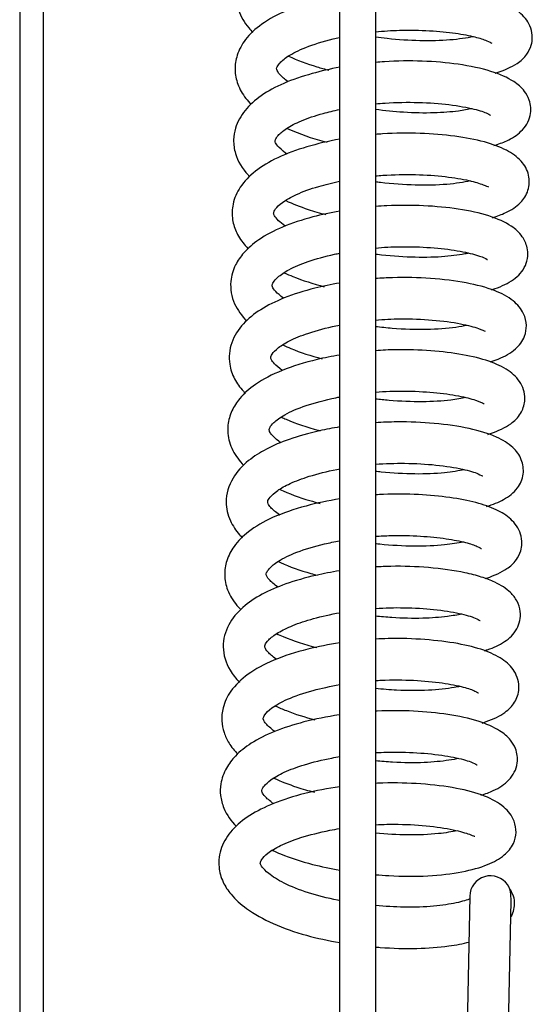
# Model space of a CAD drawing. Units: millimetres. Extents: x -7004 to -1319, y -5219 to -1199.
# Drawn here: x -6641 to -6597, y -2404 to -2321 of the extents above; entities that cross this region are included whole.
import ezdxf

# ---------------------------------------------------------------- set-up
doc = ezdxf.new("R2010")
doc.units = ezdxf.units.MM
doc.header["$LTSCALE"] = 5
doc.layers.add('FAKRO LOFT LADDERS', color=7, linetype='Continuous')

# ---------------------------------------------------------------- blocks, each defined once
blk = doc.blocks.new('A$C75014675')
at = {"layer": 'FAKRO LOFT LADDERS', "color": 7, "linetype": 'Continuous'}
for p, q in [((318.133, 2797.813), (318.133, 1709.93)), ((320.133, 1712.483), (320.133, 2796.594)), ((348.13, 2459.436), (348.13, 2213.408)), ((345.13, 2213.408), (345.13, 2458.694)), ((356.078, 2268.2), (355.546, 2242.268)), ((359.046, 2242.197), (359.571, 2267.809))]:
    blk.add_line(p, q, dxfattribs=at)
blk.add_arc((357.827, 2268.164), 1.75, 34.2045, 178.82574, dxfattribs=at)
for points, knots in [([(345.126, 2350.2), (344.258, 2350.031), (342.649, 2349.639), (340.58, 2348.904), (338.857, 2347.996), (337.334, 2346.734), (336.334, 2344.951), (336.411, 2342.955), (337.155, 2341.696), (337.671, 2341.126), (337.791, 2341.005)], [0, 0, 0, 0, 0.135248, 0.260432, 0.377695, 0.510913, 0.674781, 0.83118, 0.962851, 1, 1, 1, 1]), ([(358.22, 2337.564), (358.246, 2337.572), (358.977, 2337.806), (359.999, 2338.275), (360.826, 2338.99), (361.273, 2339.845), (361.387, 2340.627), (361.215, 2341.644), (360.451, 2342.652), (359.296, 2343.368), (357.732, 2343.948), (355.646, 2344.387), (353.063, 2344.662), (350.472, 2344.719), (348.793, 2344.618), (348.125, 2344.556)], [0, 0, 0, 0, 0.004264, 0.12279, 0.203443, 0.255683, 0.293449, 0.340357, 0.429225, 0.513618, 0.606095, 0.707502, 0.815126, 0.926208, 1, 1, 1, 1]), ([(345.094, 2344.13), (344.578, 2344.031), (342.994, 2343.683), (340.657, 2342.939), (338.524, 2341.797), (337.152, 2340.52), (336.423, 2339.196), (336.22, 2337.854), (336.474, 2336.576), (337.031, 2335.623), (337.494, 2335.095), (337.659, 2334.927)], [0, 0, 0, 0, 0.079388, 0.248791, 0.404375, 0.541056, 0.655743, 0.750242, 0.843391, 0.948275, 1, 1, 1, 1]), ([(340.764, 2336.854), (340.466, 2337.067), (339.941, 2337.536), (339.775, 2337.928), (339.771, 2337.965), (339.975, 2338.383), (340.71, 2339.033), (342.214, 2339.789), (343.865, 2340.298), (344.915, 2340.54), (345.099, 2340.58)], [0, 0, 0, 0, 0.115989, 0.262086, 0.398281, 0.505755, 0.637056, 0.791491, 0.964028, 1, 1, 1, 1]), ([(348.122, 2341.057), (348.797, 2341.126), (350.363, 2341.231), (352.714, 2341.183), (354.902, 2340.969), (356.539, 2340.649), (357.564, 2340.321), (357.91, 2340.106), (357.941, 2340.112), (357.943, 2340.115)], [0, 0, 0, 0, 0.1445922, 0.3320541, 0.5140227, 0.6845246, 0.8381135, 0.9761662, 1, 1, 1, 1]), ([(356.412, 2340.65), (356.399, 2340.647), (355.842, 2340.534), (354.483, 2340.33), (351.938, 2340.262), (349.721, 2340.408), (348.452, 2340.567), (348.122, 2340.613)], [0, 0, 0, 0, 0.007322, 0.30225, 0.601949, 0.895858, 1, 1, 1, 1]), ([(340.788, 2339.013), (341.522, 2338.673), (342.639, 2338.252), (343.857, 2337.913), (344.2, 2337.825)], [0, 0, 0, 0, 0.723262, 1, 1, 1, 1]), ([(345.113, 2338.073), (344.307, 2337.923), (342.63, 2337.537), (340.353, 2336.76), (338.448, 2335.733), (337.284, 2334.688), (336.634, 2333.731), (336.276, 2332.893), (336.113, 2331.902), (336.302, 2330.495), (336.94, 2329.467), (337.492, 2328.884), (337.545, 2328.83)], [0, 0, 0, 0, 0.122938, 0.2640008, 0.4022643, 0.5352513, 0.598342, 0.6627137, 0.7407296, 0.8300475, 0.9840411, 1, 1, 1, 1]), ([(358.112, 2331.468), (358.503, 2331.589), (359.362, 2331.914), (360.461, 2332.583), (361.304, 2333.839), (361.198, 2335.241), (360.62, 2336.221), (359.711, 2337.004), (357.92, 2337.796), (355.248, 2338.356), (352.128, 2338.632), (349.706, 2338.604), (348.38, 2338.505), (348.126, 2338.482)], [0, 0, 0, 0, 0.067288, 0.160404, 0.256938, 0.333453, 0.386687, 0.472319, 0.596295, 0.728859, 0.852102, 0.97173, 1, 1, 1, 1]), ([(348.123, 2334.983), (348.392, 2335.01), (349.613, 2335.111), (351.814, 2335.146), (354.469, 2334.942), (356.511, 2334.572), (357.577, 2334.212), (357.826, 2334.015), (357.829, 2334.037), (357.829, 2334.038)], [0, 0, 0, 0, 0.05612, 0.254072, 0.45869, 0.674634, 0.868985, 0.996611, 1, 1, 1, 1]), ([(340.671, 2330.75), (340.63, 2330.778), (340.275, 2331.033), (339.792, 2331.511), (339.662, 2331.751), (339.651, 2331.926), (339.872, 2332.31), (340.572, 2332.924), (341.85, 2333.587), (343.438, 2334.126), (344.613, 2334.414), (345.093, 2334.517)], [0, 0, 0, 0, 0.015272, 0.139617, 0.281055, 0.410247, 0.517739, 0.637571, 0.768326, 0.908641, 1, 1, 1, 1]), ([(356.276, 2334.58), (355.934, 2334.507), (354.987, 2334.338), (353.049, 2334.186), (350.618, 2334.232), (348.912, 2334.403), (348.125, 2334.51)], [0, 0, 0, 0, 0.185636, 0.453437, 0.745223, 1, 1, 1, 1]), ([(340.671, 2332.927), (340.72, 2332.904), (341.668, 2332.472), (342.813, 2332.071), (343.979, 2331.765), (344.061, 2331.744)], [0, 0, 0, 0, 0.048694, 0.933299, 1, 1, 1, 1]), ([(357.997, 2325.391), (358.4, 2325.517), (359.305, 2325.862), (360.329, 2326.521), (361.085, 2327.603), (361.144, 2329.094), (360.427, 2330.264), (359.189, 2331.152), (357.333, 2331.832), (354.878, 2332.297), (351.928, 2332.546), (349.597, 2332.517), (348.327, 2332.423), (348.128, 2332.406)], [0, 0, 0, 0, 0.069658, 0.170407, 0.249521, 0.325076, 0.410599, 0.509598, 0.619578, 0.738456, 0.857996, 0.977639, 1, 1, 1, 1]), ([(345.119, 2332.01), (344.155, 2331.835), (342.274, 2331.394), (339.845, 2330.512), (337.944, 2329.375), (336.68, 2328.054), (336.052, 2326.653), (336.004, 2325.249), (336.404, 2324.03), (336.932, 2323.268), (337.314, 2322.855), (337.399, 2322.768)], [0, 0, 0, 0, 0.145713, 0.294651, 0.436599, 0.571362, 0.689814, 0.788766, 0.875599, 0.973232, 1, 1, 1, 1]), ([(348.125, 2328.911), (348.33, 2328.93), (349.468, 2329.023), (351.537, 2329.064), (354.075, 2328.878), (356.059, 2328.545), (357.265, 2328.173), (357.625, 2327.983), (357.659, 2327.983), (357.662, 2327.985)], [0, 0, 0, 0, 0.043987, 0.244512, 0.444627, 0.641309, 0.819062, 0.974331, 1, 1, 1, 1]), ([(340.494, 2324.697), (340.28, 2324.849), (339.883, 2325.18), (339.584, 2325.582), (339.54, 2325.746), (339.531, 2325.795), (339.652, 2326.112), (340.221, 2326.683), (341.428, 2327.383), (343.133, 2327.995), (344.48, 2328.331), (345.095, 2328.459)], [0, 0, 0, 0, 0.083146, 0.183821, 0.265899, 0.358428, 0.467418, 0.593606, 0.731941, 0.882883, 1, 1, 1, 1]), ([(356.135, 2328.484), (355.578, 2328.368), (354.177, 2328.152), (351.531, 2328.089), (349.4, 2328.246), (348.268, 2328.387), (348.126, 2328.406)], [0, 0, 0, 0, 0.304523, 0.629693, 0.953553, 1, 1, 1, 1]), ([(340.559, 2326.831), (341.144, 2326.562), (342.232, 2326.136), (343.43, 2325.787), (343.947, 2325.654)], [0, 0, 0, 0, 0.580418, 1, 1, 1, 1]), ([(357.899, 2319.31), (358.004, 2319.343), (358.717, 2319.579), (359.8, 2320.089), (360.715, 2321.039), (361.007, 2322.096), (360.945, 2322.987), (360.462, 2323.974), (359.51, 2324.808), (357.777, 2325.592), (355.225, 2326.15), (352.252, 2326.438), (349.827, 2326.446), (348.452, 2326.358), (348.128, 2326.332)], [0, 0, 0, 0, 0.018133, 0.126522, 0.229392, 0.278531, 0.320435, 0.382922, 0.471812, 0.596099, 0.723675, 0.845028, 0.963496, 1, 1, 1, 1]), ([(345.109, 2325.946), (344.333, 2325.808), (342.618, 2325.432), (340.253, 2324.656), (338.308, 2323.627), (337.059, 2322.551), (336.237, 2321.369), (335.786, 2319.876), (336.103, 2318.127), (336.849, 2317.114), (337.281, 2316.674)], [0, 0, 0, 0, 0.116325, 0.264185, 0.40629, 0.52575, 0.617203, 0.725965, 0.868815, 1, 1, 1, 1]), ([(340.374, 2318.609), (340.094, 2318.811), (339.617, 2319.237), (339.413, 2319.598), (339.404, 2319.687), (339.48, 2319.921), (339.881, 2320.406), (340.81, 2321.049), (342.409, 2321.723), (343.998, 2322.168), (344.96, 2322.371), (345.108, 2322.401)], [0, 0, 0, 0, 0.108342, 0.234723, 0.363443, 0.454027, 0.551021, 0.675594, 0.818459, 0.972415, 1, 1, 1, 1]), ([(348.125, 2322.835), (348.814, 2322.896), (350.421, 2322.981), (352.851, 2322.894), (355.117, 2322.631), (356.702, 2322.257), (357.427, 2321.966), (357.576, 2321.842), (357.583, 2321.853)], [0, 0, 0, 0, 0.146813, 0.340923, 0.539481, 0.736785, 0.904665, 1, 1, 1, 1]), ([(355.992, 2322.397), (355.885, 2322.375), (355.234, 2322.251), (353.726, 2322.051), (351.161, 2322.016), (349.196, 2322.171), (348.181, 2322.298), (348.128, 2322.304)], [0, 0, 0, 0, 0.059856, 0.350464, 0.662044, 0.982556, 1, 1, 1, 1]), ([(340.438, 2320.748), (340.675, 2320.639), (341.711, 2320.192), (342.872, 2319.815), (343.804, 2319.573)], [0, 0, 0, 0, 0.236292, 1, 1, 1, 1]), ([(345.104, 2319.88), (344.388, 2319.756), (342.729, 2319.407), (340.432, 2318.687), (338.401, 2317.686), (336.885, 2316.467), (335.874, 2314.91), (335.695, 2313.199), (336.191, 2311.777), (336.743, 2311.023), (337.102, 2310.644), (337.161, 2310.584)], [0, 0, 0, 0, 0.106392, 0.252663, 0.387196, 0.516751, 0.654995, 0.791128, 0.886993, 0.981856, 1, 1, 1, 1]), ([(357.796, 2313.228), (358.034, 2313.304), (358.85, 2313.599), (359.929, 2314.207), (360.706, 2315.19), (360.922, 2316.358), (360.628, 2317.466), (359.724, 2318.512), (358.156, 2319.329), (355.851, 2319.942), (352.877, 2320.307), (350.191, 2320.376), (348.609, 2320.292), (348.128, 2320.255)], [0, 0, 0, 0, 0.041759, 0.149721, 0.238071, 0.294894, 0.35836, 0.44968, 0.56047, 0.689229, 0.820711, 0.945468, 1, 1, 1, 1]), ([(348.127, 2316.761), (348.825, 2316.82), (350.489, 2316.9), (353.028, 2316.792), (355.364, 2316.482), (356.886, 2316.057), (357.324, 2315.841), (357.383, 2315.833), (357.389, 2315.834)], [0, 0, 0, 0, 0.154831, 0.368098, 0.591928, 0.798027, 0.97107, 1, 1, 1, 1]), ([(340.254, 2312.52), (339.977, 2312.718), (339.573, 2313.074), (339.313, 2313.458), (339.285, 2313.602), (339.292, 2313.733), (339.682, 2314.267), (340.662, 2314.95), (342.242, 2315.622), (343.863, 2316.082), (344.897, 2316.299), (345.102, 2316.34)], [0, 0, 0, 0, 0.104947, 0.193162, 0.288963, 0.419639, 0.545266, 0.67103, 0.807084, 0.962302, 1, 1, 1, 1]), ([(355.871, 2316.313), (355.577, 2316.251), (354.58, 2316.073), (352.482, 2315.91), (350.077, 2315.991), (348.597, 2316.144), (348.126, 2316.203)], [0, 0, 0, 0, 0.164922, 0.499846, 0.840248, 1, 1, 1, 1]), ([(340.313, 2314.66), (340.532, 2314.558), (341.552, 2314.116), (342.691, 2313.743), (343.626, 2313.5)], [0, 0, 0, 0, 0.221843, 1, 1, 1, 1]), ([(357.588, 2307.122), (357.666, 2307.147), (358.431, 2307.396), (359.466, 2307.888), (360.356, 2308.719), (360.871, 2310.076), (360.465, 2311.551), (359.338, 2312.599), (357.75, 2313.332), (355.528, 2313.884), (352.835, 2314.208), (350.289, 2314.293), (348.695, 2314.22), (348.13, 2314.179)], [0, 0, 0, 0, 0.013435, 0.134311, 0.219906, 0.286237, 0.378496, 0.477831, 0.587945, 0.70301, 0.819317, 0.936026, 1, 1, 1, 1]), ([(345.102, 2313.815), (344.454, 2313.706), (342.725, 2313.355), (340.207, 2312.582), (338.036, 2311.455), (336.732, 2310.301), (335.966, 2309.129), (335.599, 2307.858), (335.732, 2306.412), (336.316, 2305.31), (336.844, 2304.698), (337.033, 2304.505)], [0, 0, 0, 0, 0.094892, 0.258755, 0.41452, 0.54009, 0.630629, 0.722109, 0.826881, 0.943266, 1, 1, 1, 1]), ([(348.128, 2310.684), (348.927, 2310.748), (350.636, 2310.812), (353.085, 2310.681), (355.192, 2310.393), (356.635, 2310.025), (357.216, 2309.74), (357.281, 2309.717), (357.287, 2309.722)], [0, 0, 0, 0, 0.177456, 0.378358, 0.579179, 0.7723, 0.947117, 1, 1, 1, 1]), ([(340.146, 2306.419), (340.088, 2306.46), (339.729, 2306.721), (339.308, 2307.142), (339.163, 2307.445), (339.162, 2307.524), (339.206, 2307.698), (339.54, 2308.153), (340.477, 2308.848), (342.229, 2309.588), (343.98, 2310.057), (345.003, 2310.259), (345.113, 2310.28)], [0, 0, 0, 0, 0.022045, 0.1444, 0.250089, 0.346162, 0.429518, 0.523495, 0.653678, 0.812058, 0.979987, 1, 1, 1, 1]), ([(355.753, 2310.224), (355.38, 2310.147), (354.31, 2309.964), (352.122, 2309.827), (349.86, 2309.917), (348.508, 2310.057), (348.127, 2310.103)], [0, 0, 0, 0, 0.216597, 0.541148, 0.870385, 1, 1, 1, 1]), ([(340.187, 2308.575), (340.32, 2308.514), (341.274, 2308.09), (342.387, 2307.709), (343.409, 2307.439), (343.46, 2307.426)], [0, 0, 0, 0, 0.135922, 0.9572222, 1, 1, 1, 1]), ([(357.501, 2301.045), (358.031, 2301.212), (359.041, 2301.625), (360.11, 2302.454), (360.699, 2303.679), (360.491, 2305.116), (359.676, 2306.154), (358.307, 2306.996), (356.123, 2307.665), (353.2, 2308.088), (350.427, 2308.21), (348.731, 2308.142), (348.13, 2308.102)], [0, 0, 0, 0, 0.091845, 0.193816, 0.27755, 0.350794, 0.434158, 0.541282, 0.673263, 0.806459, 0.931408, 1, 1, 1, 1]), ([(345.103, 2307.752), (344.526, 2307.657), (343.026, 2307.366), (340.898, 2306.765), (338.907, 2305.931), (337.278, 2304.889), (335.932, 2303.426), (335.381, 2301.577), (335.775, 2299.881), (336.424, 2298.931), (336.83, 2298.494), (336.912, 2298.41)], [0, 0, 0, 0, 0.084523, 0.223447, 0.343579, 0.458648, 0.597066, 0.753178, 0.873466, 0.975254, 1, 1, 1, 1]), ([(340.054, 2300.315), (340.045, 2300.321), (339.716, 2300.553), (339.264, 2300.968), (339.046, 2301.323), (339.027, 2301.473), (339.138, 2301.753), (339.767, 2302.363), (340.922, 2303.021), (342.587, 2303.64), (344.12, 2304.028), (345.037, 2304.204), (345.118, 2304.219)], [0, 0, 0, 0, 0.003356, 0.119075, 0.214959, 0.331742, 0.474504, 0.598377, 0.710428, 0.836577, 0.985606, 1, 1, 1, 1]), ([(355.631, 2304.147), (355.157, 2304.049), (353.908, 2303.841), (351.479, 2303.742), (349.419, 2303.859), (348.291, 2303.982), (348.129, 2304.001)], [0, 0, 0, 0, 0.2788167, 0.6081015, 0.9437071, 1, 1, 1, 1]), ([(348.13, 2304.609), (348.959, 2304.671), (350.752, 2304.727), (353.341, 2304.569), (355.517, 2304.224), (356.838, 2303.825), (357.16, 2303.587), (357.184, 2303.623), (357.185, 2303.626)], [0, 0, 0, 0, 0.184804, 0.399602, 0.624999, 0.829498, 0.98859, 1, 1, 1, 1]), ([(340.057, 2302.492), (340.835, 2302.133), (341.958, 2301.715), (343.179, 2301.381), (343.472, 2301.306)], [0, 0, 0, 0, 0.763277, 1, 1, 1, 1]), ([(345.118, 2301.687), (344.138, 2301.529), (342.094, 2301.097), (339.435, 2300.191), (337.438, 2299.033), (336.209, 2297.809), (335.545, 2296.552), (335.345, 2295.244), (335.613, 2293.915), (336.195, 2292.974), (336.653, 2292.465), (336.764, 2292.35)], [0, 0, 0, 0, 0.1416357, 0.3035074, 0.4509593, 0.5734486, 0.6725048, 0.7609329, 0.8553675, 0.9666931, 1, 1, 1, 1]), ([(357.384, 2294.971), (357.427, 2294.985), (358.145, 2295.22), (359.14, 2295.685), (359.944, 2296.383), (360.388, 2297.216), (360.514, 2297.982), (360.36, 2299.016), (359.575, 2300.066), (358.34, 2300.814), (356.632, 2301.413), (354.418, 2301.839), (351.757, 2302.088), (349.582, 2302.104), (348.353, 2302.039), (348.131, 2302.024)], [0, 0, 0, 0, 0.007565, 0.126198, 0.2076, 0.26021, 0.298244, 0.34628, 0.441611, 0.536942, 0.639174, 0.747556, 0.85915, 0.974667, 1, 1, 1, 1]), ([(348.13, 2298.533), (348.557, 2298.563), (349.856, 2298.627), (351.948, 2298.575), (354.126, 2298.355), (355.764, 2298.026), (356.782, 2297.686), (357.054, 2297.494), (357.072, 2297.512), (357.072, 2297.512)], [0, 0, 0, 0, 0.09685, 0.29408, 0.487272, 0.672298, 0.843082, 0.996486, 1, 1, 1, 1]), ([(339.911, 2294.239), (339.584, 2294.47), (339.035, 2294.972), (338.905, 2295.327), (338.901, 2295.394), (339.147, 2295.831), (339.921, 2296.49), (341.467, 2297.236), (343.354, 2297.803), (344.664, 2298.074), (345.094, 2298.152)], [0, 0, 0, 0, 0.1205274, 0.2675325, 0.3959973, 0.4903619, 0.6122016, 0.7608858, 0.9235898, 1, 1, 1, 1]), ([(355.533, 2298.052), (355.085, 2297.96), (353.873, 2297.762), (351.453, 2297.652), (349.362, 2297.768), (348.252, 2297.887), (348.13, 2297.901)], [0, 0, 0, 0, 0.2704223, 0.615416, 0.957544, 1, 1, 1, 1]), ([(339.91, 2296.415), (339.979, 2296.383), (340.826, 2295.998), (341.94, 2295.598), (343.055, 2295.295), (343.244, 2295.246)], [0, 0, 0, 0, 0.069571, 0.844165, 1, 1, 1, 1]), ([(357.321, 2288.891), (357.401, 2288.917), (358.035, 2289.127), (359.034, 2289.581), (360.129, 2290.579), (360.472, 2292.002), (360.066, 2293.164), (359.42, 2293.957), (358.43, 2294.599), (357.073, 2295.12), (355.291, 2295.585), (352.741, 2295.938), (350.087, 2296.034), (348.562, 2295.973), (348.132, 2295.947)], [0, 0, 0, 0, 0.014539, 0.116978, 0.2168, 0.307723, 0.364388, 0.430681, 0.539855, 0.611095, 0.684587, 0.823, 0.950199, 1, 1, 1, 1]), ([(345.11, 2295.621), (344.426, 2295.515), (342.825, 2295.21), (340.57, 2294.568), (338.491, 2293.681), (336.846, 2292.568), (335.616, 2291.099), (335.105, 2289.189), (335.637, 2287.446), (336.362, 2286.542), (336.677, 2286.223)], [0, 0, 0, 0, 0.0982583, 0.233999, 0.358953, 0.4848899, 0.6177482, 0.7598343, 0.9090063, 1, 1, 1, 1]), ([(348.131, 2292.455), (348.943, 2292.508), (350.677, 2292.548), (353.168, 2292.386), (355.278, 2292.062), (356.555, 2291.669), (356.911, 2291.457), (356.946, 2291.442), (356.949, 2291.443)], [0, 0, 0, 0, 0.181263, 0.388323, 0.60877, 0.821284, 0.975139, 1, 1, 1, 1]), ([(339.781, 2288.161), (339.774, 2288.166), (339.454, 2288.393), (338.961, 2288.851), (338.787, 2289.161), (338.771, 2289.324), (339.035, 2289.766), (339.836, 2290.408), (341.135, 2291.044), (342.901, 2291.63), (344.346, 2291.956), (345.127, 2292.093)], [0, 0, 0, 0, 0.002496, 0.116586, 0.24662, 0.380543, 0.504522, 0.622919, 0.738728, 0.864354, 1, 1, 1, 1]), ([(355.4, 2291.98), (355.043, 2291.904), (354.068, 2291.731), (352.087, 2291.583), (349.959, 2291.63), (348.589, 2291.752), (348.131, 2291.802)], [0, 0, 0, 0, 0.2135032, 0.5104233, 0.836427, 1, 1, 1, 1]), ([(339.797, 2290.326), (339.974, 2290.244), (341.002, 2289.792), (342.161, 2289.409), (343.17, 2289.148)], [0, 0, 0, 0, 0.175999, 1, 1, 1, 1]), ([(357.12, 2282.792), (357.241, 2282.831), (357.987, 2283.08), (358.988, 2283.566), (359.887, 2284.418), (360.385, 2285.779), (359.913, 2287.276), (358.831, 2288.248), (357.273, 2288.984), (355.087, 2289.531), (352.342, 2289.867), (349.91, 2289.944), (348.488, 2289.888), (348.134, 2289.868)], [0, 0, 0, 0, 0.021494, 0.13608, 0.22049, 0.296426, 0.390823, 0.487363, 0.594142, 0.711334, 0.835317, 0.959016, 1, 1, 1, 1]), ([(345.113, 2289.554), (344.189, 2289.413), (342.191, 2289.015), (339.516, 2288.161), (337.324, 2286.984), (335.904, 2285.604), (335.248, 2284.253), (335.121, 2283.004), (335.317, 2281.988), (335.786, 2281.018), (336.235, 2280.462), (336.52, 2280.172)], [0, 0, 0, 0, 0.131362, 0.291092, 0.439812, 0.579341, 0.693407, 0.772132, 0.843021, 0.913815, 1, 1, 1, 1]), ([(339.634, 2282.085), (339.633, 2282.086), (339.307, 2282.32), (338.895, 2282.707), (338.696, 2283.027), (338.668, 2283.147), (338.66, 2283.187), (338.761, 2283.487), (339.321, 2284.07), (340.669, 2284.845), (342.692, 2285.533), (344.322, 2285.892), (345.109, 2286.027)], [0, 0, 0, 0, 0.000703, 0.118564, 0.195173, 0.263247, 0.33523, 0.43437, 0.562051, 0.704892, 0.863019, 1, 1, 1, 1]), ([(348.131, 2286.379), (348.289, 2286.388), (349.388, 2286.447), (351.393, 2286.429), (353.808, 2286.2), (355.578, 2285.84), (356.568, 2285.499), (356.8, 2285.326), (356.818, 2285.345)], [0, 0, 0, 0, 0.036414, 0.253129, 0.468775, 0.671832, 0.852995, 1, 1, 1, 1]), ([(355.269, 2285.881), (355.112, 2285.848), (354.349, 2285.703), (352.651, 2285.51), (350.289, 2285.517), (348.732, 2285.64), (348.133, 2285.703)], [0, 0, 0, 0, 0.0955692, 0.4376697, 0.7844026, 1, 1, 1, 1]), ([(339.692, 2284.228), (339.988, 2284.092), (341.019, 2283.655), (342.169, 2283.286), (343.017, 2283.067)], [0, 0, 0, 0, 0.29797, 1, 1, 1, 1]), ([(345.128, 2283.49), (345.104, 2283.487), (344.057, 2283.331), (342.101, 2282.936), (339.586, 2282.132), (337.652, 2281.165), (336.351, 2280.121), (335.477, 2278.985), (335.049, 2277.806), (335.021, 2276.652), (335.36, 2275.36), (335.958, 2274.532), (336.413, 2274.068)], [0, 0, 0, 0, 0.003365, 0.147818, 0.283696, 0.413867, 0.527633, 0.618302, 0.719885, 0.790313, 0.868547, 1, 1, 1, 1]), ([(357.012, 2276.705), (357.391, 2276.824), (358.297, 2277.168), (359.426, 2277.866), (360.218, 2279.22), (360.023, 2280.593), (359.442, 2281.506), (358.535, 2282.262), (356.829, 2283.008), (354.337, 2283.55), (351.396, 2283.836), (349.263, 2283.845), (348.175, 2283.791), (348.13, 2283.789)], [0, 0, 0, 0, 0.068284, 0.176501, 0.280219, 0.354722, 0.409831, 0.497052, 0.619205, 0.748755, 0.87289, 0.994853, 1, 1, 1, 1]), ([(339.504, 2276.007), (339.47, 2276.031), (339.12, 2276.288), (338.622, 2276.796), (338.54, 2277.004), (338.533, 2277.154), (338.724, 2277.493), (339.29, 2278.034), (340.4, 2278.674), (342.141, 2279.315), (343.837, 2279.736), (344.889, 2279.925), (345.109, 2279.962)], [0, 0, 0, 0, 0.01239, 0.131718, 0.269532, 0.386044, 0.46742, 0.566771, 0.687117, 0.818126, 0.962417, 1, 1, 1, 1]), ([(348.134, 2280.298), (348.76, 2280.334), (350.308, 2280.373), (352.656, 2280.238), (354.828, 2279.925), (356.175, 2279.542), (356.641, 2279.304), (356.699, 2279.257), (356.705, 2279.256)], [0, 0, 0, 0, 0.1425365, 0.3544008, 0.5750572, 0.7915897, 0.9530034, 1, 1, 1, 1]), ([(355.141, 2279.802), (354.891, 2279.749), (354.053, 2279.597), (352.236, 2279.42), (350.043, 2279.441), (348.618, 2279.555), (348.134, 2279.604)], [0, 0, 0, 0, 0.155383, 0.475161, 0.822285, 1, 1, 1, 1]), ([(339.562, 2278.15), (340.158, 2277.874), (341.258, 2277.444), (342.465, 2277.095), (342.977, 2276.964)], [0, 0, 0, 0, 0.586188, 1, 1, 1, 1]), ([(348.136, 2270.008), (348.51, 2269.975), (350.03, 2269.865), (352.609, 2269.851), (355.457, 2270.194), (357.57, 2270.785), (358.96, 2271.537), (359.767, 2272.479), (360.048, 2273.575), (359.826, 2274.746), (358.958, 2275.835), (357.343, 2276.713), (355.018, 2277.335), (352.065, 2277.702), (349.645, 2277.769), (348.34, 2277.719), (348.134, 2277.709)], [0, 0, 0, 0, 0.031549, 0.128547, 0.224479, 0.314573, 0.392006, 0.45387, 0.497322, 0.542369, 0.613235, 0.698012, 0.792729, 0.890177, 0.982695, 1, 1, 1, 1]), ([(345.124, 2277.421), (344.104, 2277.275), (342.114, 2276.887), (339.53, 2276.078), (337.468, 2275.052), (335.983, 2273.825), (335.048, 2272.367), (334.82, 2270.757), (335.217, 2269.378), (335.995, 2268.207), (337.302, 2267.027), (339.423, 2265.838), (342.153, 2264.877), (344.161, 2264.451), (345.126, 2264.289)], [0, 0, 0, 0, 0.09373, 0.187356, 0.273775, 0.356539, 0.437629, 0.515373, 0.576184, 0.63389, 0.712893, 0.811509, 0.911252, 1, 1, 1, 1]), ([(348.136, 2274.221), (348.781, 2274.255), (350.389, 2274.286), (352.81, 2274.128), (354.988, 2273.774), (356.22, 2273.36), (356.46, 2273.256), (356.496, 2273.267)], [0, 0, 0, 0, 0.153008, 0.383662, 0.620954, 0.835781, 1, 1, 1, 1]), ([(345.123, 2267.83), (345.061, 2267.841), (344.13, 2268.021), (342.393, 2268.448), (340.383, 2269.259), (339.12, 2270.055), (338.553, 2270.658), (338.418, 2270.932), (338.412, 2271.019), (338.472, 2271.244), (338.989, 2271.825), (340.083, 2272.502), (341.85, 2273.183), (343.663, 2273.644), (344.829, 2273.852), (345.105, 2273.897)], [0, 0, 0, 0, 0.007432, 0.112428, 0.219791, 0.317168, 0.390812, 0.446538, 0.515162, 0.594877, 0.675759, 0.763437, 0.858598, 0.966857, 1, 1, 1, 1]), ([(355.024, 2273.718), (354.568, 2273.62), (353.321, 2273.415), (350.952, 2273.311), (349.053, 2273.415), (348.132, 2273.505)], [0, 0, 0, 0, 0.283765, 0.655269, 1, 1, 1, 1]), ([(339.442, 2272.058), (339.664, 2271.955), (340.705, 2271.504), (342.57, 2270.898), (344.335, 2270.531), (345.115, 2270.397)], [0, 0, 0, 0, 0.137668, 0.625746, 1, 1, 1, 1]), ([(359.587, 2266.494), (359.635, 2266.587), (359.842, 2267.061), (359.929, 2267.883), (359.644, 2268.509), (359.504, 2268.752)], [0, 0, 0, 0, 0.137025, 0.675975, 1, 1, 1, 1]), ([(356.137, 2267.967), (355.884, 2267.883), (355.035, 2267.618), (353.086, 2267.318), (350.689, 2267.234), (348.945, 2267.332), (348.133, 2267.408)], [0, 0, 0, 0, 0.255815, 0.508777, 0.773343, 1, 1, 1, 1]), ([(348.133, 2263.91), (348.262, 2263.899), (349.454, 2263.805), (351.617, 2263.746), (354.134, 2263.932), (355.499, 2264.197), (356.035, 2264.332)], [0, 0, 0, 0, 0.0436285, 0.4050887, 0.7466833, 1, 1, 1, 1])]:
    blk.add_open_spline(points, degree=3, knots=knots, dxfattribs=at)
blk.add_rational_spline([(359.533, 2268.263), (359.543, 2268.753), (359.275, 2269.148)], [1, 0.958575659615, 1], degree=2, dxfattribs=at)
blk.add_open_spline([(359.571, 2267.807), (359.574, 2267.958), (359.561, 2268.111), (359.533, 2268.263)], degree=3, dxfattribs=at)

msp = doc.modelspace()

# ---------------------------------------------------------------- block references
at = {"layer": 'FAKRO LOFT LADDERS', "color": 7, "linetype": 'Continuous'}
msp.add_blockref('A$C75014675', (-6958.78631, -4662.92692), dxfattribs=at)

doc.saveas('drawing.dxf')
